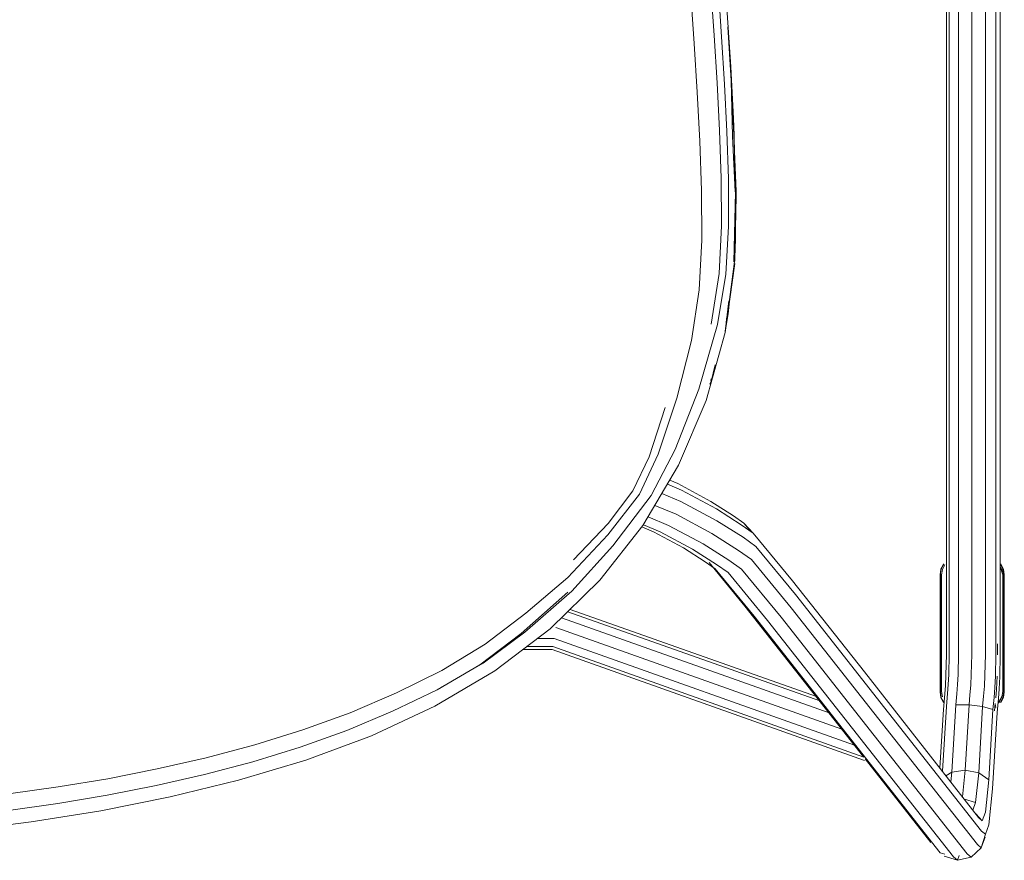
# Model space of a CAD drawing. Units: metres. Extents: x 8.2 to 23.9, y -13.6 to -1.7.
# Drawn here: x 9.6 to 9.8, y -3 to -2.8 of the extents above; entities that cross this region are included whole.
import ezdxf

# ---------------------------------------------------------------- set-up
doc = ezdxf.new("R2010")
doc.units = ezdxf.units.M
doc.header["$MEASUREMENT"] = 0

# ---------------------------------------------------------------- blocks, each defined once
blk = doc.blocks.new('ac573c12-c147-4100-aee1-7b08d8ac1380')
at = {"color": 18, "lineweight": 9, "true_color": 0x000000}
blk.add_line((9.7743, -2.92859), (9.77416, -2.92866), dxfattribs=at)
for points in [[(9.76226, -2.89961), (9.76245, -2.89842), (9.76299, -2.89738), (9.76245, -2.89842), (9.76226, -2.89961), (9.76226, -2.92552), (9.76245, -2.92671)], [(9.76226, -2.89961), (9.76226, -2.92552), (9.76245, -2.92671)]]:
    blk.add_lwpolyline(points, dxfattribs=at)
for points in [[(9.77531, -2.89773), (9.77585, -2.89961), (9.77567, -2.89842)], [(9.77585, -2.92552), (9.77567, -2.92671), (9.77585, -2.92552), (9.77585, -2.89961)], [(9.77481, -2.92808), (9.77567, -2.92671), (9.77513, -2.92776)]]:
    blk.add_lwpolyline(points, close=True, dxfattribs=at)
blk = doc.blocks.new('342e1236-e981-4d38-b9bf-edeee402e778')
at = {"color": 18, "lineweight": 9, "true_color": 0x000000}
blk.add_line((9.77413, -2.92895), (9.77435, -2.92884), dxfattribs=at)
for points in [[(9.76212, -2.89831), (9.76202, -2.89959), (9.76212, -2.89831), (9.7627, -2.89717), (9.76221, -2.89835), (9.76278, -2.89723), (9.76212, -2.89831), (9.76192, -2.89958), (9.76221, -2.89835)], [(9.77542, -2.89717), (9.7759, -2.89835), (9.77533, -2.89723)], [(9.7759, -2.92679), (9.7761, -2.92554), (9.7762, -2.89958), (9.7762, -2.92555), (9.7762, -2.89958), (9.776, -2.89831), (9.77542, -2.89717), (9.776, -2.89831)], [(9.77534, -2.9279), (9.7759, -2.92679), (9.77534, -2.9279), (9.7759, -2.92679), (9.7761, -2.92554), (9.7761, -2.89959), (9.7759, -2.89835), (9.7762, -2.89958), (9.7759, -2.89835)]]:
    blk.add_lwpolyline(points, dxfattribs=at)
blk.add_lwpolyline([(9.76221, -2.92679), (9.7627, -2.92796), (9.76212, -2.92682), (9.76278, -2.9279), (9.76212, -2.92682), (9.76202, -2.92554), (9.76202, -2.89959), (9.76202, -2.92554)], close=True, dxfattribs=at)
blk = doc.blocks.new('7cc95002-0b94-431a-acb2-beb67dc450cd')
at = {"color": 18, "lineweight": 9, "true_color": 0x000000}
blk.add_line((9.77412, -2.92907), (9.77437, -2.92894), dxfattribs=at)
blk.add_lwpolyline([(9.76212, -2.92682), (9.76192, -2.92555), (9.76192, -2.89958), (9.76192, -2.92555)], close=True, dxfattribs=at)
blk.add_lwpolyline([(9.776, -2.92682), (9.7762, -2.92555), (9.776, -2.92682), (9.77542, -2.92796)], dxfattribs=at)
blk = doc.blocks.new('d8218d79-1d17-4920-b394-5ba0ffdd5efd')
at = {"color": 18, "lineweight": 9, "true_color": 0x000000}
blk.add_line((9.7747, -2.91735), (9.7747, -2.91488), dxfattribs=at)
blk = doc.blocks.new('02e9651a-6483-49f5-96a0-8f2d4698fc91')
at = {"color": 18, "lineweight": 9, "true_color": 0x000000}
blk.add_lwpolyline([(9.7746, -2.92211), (9.77447, -2.92506), (9.77431, -2.92689)], dxfattribs=at)
blk = doc.blocks.new('6ab50c3b-ed6b-461f-afdf-deb308d2536c')
at = {"color": 18, "lineweight": 9, "true_color": 0x000000}
blk.add_line((9.77406, -2.92975), (9.7742, -2.92814), dxfattribs=at)
blk = doc.blocks.new('2a0d1813-2f0d-4d05-b077-8be2a4cacb3c')
at = {"color": 18, "lineweight": 9, "true_color": 0x000000}
blk.add_lwpolyline([(9.76324, -2.46943), (9.76334, -2.47327), (9.76334, -2.91727), (9.76324, -2.92187), (9.76314, -2.92415)], dxfattribs=at)
blk = doc.blocks.new('5773dae0-497d-4a0d-bf59-de331bd983e6')
at = {"color": 18, "lineweight": 9, "true_color": 0x000000}
blk.add_lwpolyline([(9.76314, -2.92415), (9.76298, -2.92601), (9.76267, -2.92946), (9.76188, -2.94247)], dxfattribs=at)
blk = doc.blocks.new('c4071e4a-3057-4a4f-8529-5a40a9fd815e')
at = {"color": 18, "lineweight": 9, "true_color": 0x000000}
blk.add_lwpolyline([(9.72983, -2.90394), (9.77117, -2.95648), (9.772, -2.95721), (9.77276, -2.9551), (9.7736, -2.94708), (9.77463, -2.93019), (9.77491, -2.92702), (9.77509, -2.92488), (9.77521, -2.92222), (9.77531, -2.91738), (9.77531, -2.47321), (9.77504, -2.4624), (9.77434, -2.4529), (9.77336, -2.44663)], dxfattribs=at)
blk = doc.blocks.new('c7ad5bb7-3c76-4ef0-900e-e18e5f8cc0ab')
at = {"color": 18, "lineweight": 9, "true_color": 0x000000}
blk.add_lwpolyline([(9.76395, -2.68912), (9.76395, -2.91724), (9.76386, -2.92174), (9.76376, -2.92397), (9.76359, -2.92593), (9.76333, -2.92883), (9.76247, -2.94322)], dxfattribs=at)
blk = doc.blocks.new('1a61bc8b-6b00-4da5-8f02-175eca016f20')
at = {"color": 18, "lineweight": 9, "true_color": 0x000000}
blk.add_line((9.77433, -2.91488), (9.77433, -2.83568), dxfattribs=at)
for points in [[(9.77433, -2.83568), (9.77433, -2.47357), (9.77409, -2.46368), (9.77345, -2.45512), (9.77258, -2.4495), (9.77159, -2.44852), (9.76216, -2.47214), (9.74791, -2.51118), (9.73466, -2.54897), (9.7314, -2.55893)], [(9.77369, -2.92946), (9.77393, -2.9268), (9.77411, -2.92461), (9.77423, -2.92205), (9.77433, -2.91733), (9.77433, -2.91488)]]:
    blk.add_lwpolyline(points, dxfattribs=at)
blk = doc.blocks.new('292fc4a2-2645-43ff-a783-5a455fafc9a3')
at = {"color": 18, "lineweight": 9, "true_color": 0x000000}
blk.add_lwpolyline([(9.74515, -2.92114), (9.7705, -2.95346), (9.7713, -2.95419), (9.772, -2.95227), (9.77275, -2.94509), (9.77369, -2.92946), (9.77139, -2.92883), (9.77161, -2.9265), (9.7718, -2.92431), (9.7719, -2.92187), (9.772, -2.91728), (9.772, -2.47383), (9.77178, -2.46464)], dxfattribs=at)
blk = doc.blocks.new('0e1641e0-bd3a-43f1-94e1-ad1f5d6f125f')
at = {"color": 18, "lineweight": 9, "true_color": 0x000000}
blk.add_line((9.76601, -2.90808), (9.76601, -2.91488), dxfattribs=at)
for points in [[(9.7712, -2.4568), (9.76818, -2.45747), (9.76875, -2.46503), (9.76579, -2.46474), (9.76601, -2.47386), (9.76601, -2.90808)], [(9.76592, -2.9217), (9.76601, -2.91722), (9.76601, -2.91488)], [(9.76564, -2.926), (9.76582, -2.92394), (9.76592, -2.9217)]]:
    blk.add_lwpolyline(points, dxfattribs=at)
blk = doc.blocks.new('4cfdbca5-58b0-4971-8bd1-612eac4b4ee6')
at = {"color": 18, "lineweight": 9, "true_color": 0x000000}
for points in [[(9.76564, -2.926), (9.76542, -2.92846), (9.76837, -2.92846), (9.76857, -2.92621), (9.76876, -2.92407), (9.76886, -2.92174), (9.76896, -2.91724), (9.76896, -2.91163)], [(9.7669, -2.94887), (9.76752, -2.94295), (9.76454, -2.94337), (9.76542, -2.92846)]]:
    blk.add_lwpolyline(points, dxfattribs=at)
blk = doc.blocks.new('ee0e791f-3da2-4444-8d07-925653e3db89')
at = {"color": 18, "lineweight": 9, "true_color": 0x000000}
blk.add_line((9.76896, -2.90474), (9.76896, -2.91163), dxfattribs=at)
for points in [[(9.76896, -2.90474), (9.76896, -2.47394), (9.76875, -2.46503), (9.77178, -2.46464), (9.7712, -2.4568), (9.7704, -2.45165)], [(9.77052, -2.94358), (9.77139, -2.92883), (9.76837, -2.92846), (9.76752, -2.94295), (9.77052, -2.94358), (9.77275, -2.94509)]]:
    blk.add_lwpolyline(points, dxfattribs=at)
blk = doc.blocks.new('c40ec25b-4e20-4307-b0c9-42b94cda5b9d')
at = {"color": 18, "lineweight": 9, "true_color": 0x000000}
blk.add_line((9.77038, -2.9532), (9.77037, -2.9533), dxfattribs=at)
blk = doc.blocks.new('9d4d62b3-74e1-47d3-bcd4-c50b66423815')
at = {"color": 18, "lineweight": 9, "true_color": 0x000000}
blk.add_lwpolyline([(9.76431, -2.94557), (9.76454, -2.94337), (9.76323, -2.94419)], dxfattribs=at)
blk = doc.blocks.new('094111c2-9e0e-41e6-8693-9ecd13202999')
at = {"color": 18, "lineweight": 9, "true_color": 0x000000}
blk.add_lwpolyline([(9.77052, -2.94358), (9.76984, -2.95015), (9.76922, -2.95182)], dxfattribs=at)
blk = doc.blocks.new('caf707f0-753e-4f9a-a4c8-000fbee9a2ca')
at = {"color": 18, "lineweight": 9, "true_color": 0x000000}
blk.add_lwpolyline([(9.69859, -2.88415), (9.70328, -2.88614), (9.71124, -2.8904), (9.71716, -2.89414), (9.72006, -2.8962), (9.72889, -2.90689), (9.77024, -2.95944), (9.77109, -2.96018), (9.77192, -2.95787)], dxfattribs=at)
blk = doc.blocks.new('adbb3df3-66f2-4290-9e42-4af15dd712fe')
at = {"color": 18, "lineweight": 9, "true_color": 0x000000}
blk.add_line((9.76984, -2.95015), (9.76734, -2.94943), dxfattribs=at)
blk = doc.blocks.new('c4e88050-9a7b-443e-a66a-d4c1e84d1a41')
at = {"color": 18, "lineweight": 9, "true_color": 0x000000}
blk.add_lwpolyline([(9.76617, -2.96195), (9.76581, -2.96298), (9.76494, -2.96223), (9.72359, -2.90969), (9.71483, -2.89907), (9.71229, -2.89726), (9.70697, -2.8939), (9.69979, -2.89004), (9.69603, -2.88847)], dxfattribs=at)
blk = doc.blocks.new('ca1d0a61-80c4-4294-bee6-b158984085d2')
at = {"color": 18, "lineweight": 9, "true_color": 0x000000}
blk.add_lwpolyline([(9.763, -2.96164), (9.76198, -2.96132), (9.72064, -2.90879), (9.71195, -2.89823), (9.70974, -2.89666), (9.70493, -2.8936), (9.69827, -2.89002)], dxfattribs=at)
blk = doc.blocks.new('47b16442-83d5-4f20-9839-3f89a5d55051')
at = {"color": 18, "lineweight": 9, "true_color": 0x000000}
blk.add_line((9.76986, -2.95264), (9.7713, -2.95419), dxfattribs=at)
for points in [[(9.70162, -2.88862), (9.70928, -2.89272), (9.715, -2.89634), (9.7178, -2.89833), (9.72661, -2.909), (9.76796, -2.96154), (9.76883, -2.96229)], [(9.772, -2.95721), (9.77109, -2.96018), (9.76883, -2.96229), (9.76581, -2.96298), (9.76284, -2.96207)]]:
    blk.add_lwpolyline(points, dxfattribs=at)
blk = doc.blocks.new('e86ac7b6-77df-44e4-b1ae-4063efe994f2')
at = {"color": 18, "lineweight": 9, "true_color": 0x000000}
blk.add_line((9.74528, -2.94043), (9.75989, -2.95906), dxfattribs=at)
blk = doc.blocks.new('7d516f67-7adf-4d41-b2e3-beca7277f145')
at = {"color": 18, "lineweight": 9, "true_color": 0x000000}
for p, q in [((9.67922, -2.90778), (9.73521, -2.92759)), ((9.73727, -2.93022), (9.67781, -2.90916)), ((9.67016, -2.91551), (9.67588, -2.91549))]:
    blk.add_line(p, q, dxfattribs=at)
for points in [[(9.6766, -2.9113), (9.7401, -2.93383), (9.6766, -2.9113)], [(9.67618, -2.91372), (9.74293, -2.93743), (9.67618, -2.91372), (9.67251, -2.91373)]]:
    blk.add_lwpolyline(points, close=True, dxfattribs=at)
blk.add_lwpolyline([(9.74502, -2.94008), (9.67588, -2.91549), (9.745, -2.94008)], dxfattribs=at)
blk = doc.blocks.new('c46ac187-6959-4766-95d2-7996025a7523')
at = {"color": 18, "lineweight": 9, "true_color": 0x000000}
blk.add_line((9.73445, -2.92663), (9.67974, -2.90728), dxfattribs=at)
blk.add_lwpolyline([(9.74514, -2.94082), (9.67577, -2.91614), (9.6693, -2.91617)], dxfattribs=at)
blk = doc.blocks.new('c2acea6b-2a67-456e-9ef9-fc3ea5ff41ed')
at = {"color": 18, "lineweight": 9, "true_color": 0x000000}
blk.add_lwpolyline([(9.74494, -2.94), (9.71855, -2.90653), (9.71061, -2.89686)], dxfattribs=at)
blk = doc.blocks.new('59aec090-1496-4e57-bae7-ba474e4d739b')
at = {"color": 18, "lineweight": 9, "true_color": 0x000000}
blk.add_lwpolyline([(9.72039, -2.8903), (9.72916, -2.90094), (9.74515, -2.92114)], dxfattribs=at)
blk = doc.blocks.new('11cf6db2-2b4c-4e8d-a395-3dbe4f1d6e4a')
at = {"color": 18, "lineweight": 9, "true_color": 0x000000}
blk.add_lwpolyline([(9.70015, -2.88151), (9.70432, -2.88327), (9.71232, -2.88756), (9.71817, -2.89125), (9.72101, -2.89327), (9.72983, -2.90394)], dxfattribs=at)
blk = doc.blocks.new('346e8ffa-d123-40c6-8378-a36f2994cc15')
at = {"color": 18, "lineweight": 9, "true_color": 0x000000}
blk.add_lwpolyline([(9.71988, -2.88994), (9.71837, -2.88811), (9.71608, -2.88648)], dxfattribs=at)
blk = doc.blocks.new('066c29bc-1a16-460e-838f-647cc01d1a2e')
at = {"color": 18, "lineweight": 9, "true_color": 0x000000}
blk.add_line((9.72039, -2.8903), (9.71837, -2.88811), dxfattribs=at)
blk = doc.blocks.new('59993037-21f3-4f6d-866e-10489d701461')
at = {"color": 18, "lineweight": 9, "true_color": 0x000000}
blk.add_lwpolyline([(9.72039, -2.8903), (9.71778, -2.88844), (9.71224, -2.88494), (9.70446, -2.88077), (9.70136, -2.87947)], dxfattribs=at)
blk = doc.blocks.new('63299f77-00d6-477f-bb98-8241732c5a98')
at = {"color": 18, "lineweight": 9, "true_color": 0x000000}
blk.add_lwpolyline([(9.71608, -2.88648), (9.71102, -2.88327), (9.70367, -2.87932), (9.70188, -2.87858)], dxfattribs=at)
blk = doc.blocks.new('f72e5198-6954-497c-8914-1dc4d8b40a01')
at = {"color": 18, "lineweight": 9, "true_color": 0x000000}
blk.add_line((9.69569, -2.88895), (9.69827, -2.89002), dxfattribs=at)
blk = doc.blocks.new('dfb7be09-0f23-4206-8855-57514b4d04ee')
at = {"color": 18, "lineweight": 9, "true_color": 0x000000}
blk.add_lwpolyline([(9.513, -2.95888), (9.52872, -2.95791), (9.54439, -2.95643), (9.56, -2.95446)], dxfattribs=at)
blk = doc.blocks.new('2bad0b1b-64d9-44f1-aef9-11f1f59714ea')
at = {"color": 18, "lineweight": 9, "true_color": 0x000000}
blk.add_lwpolyline([(9.56, -2.95446), (9.57551, -2.95197), (9.59089, -2.94891), (9.6061, -2.94521)], dxfattribs=at)
blk = doc.blocks.new('a3f6d7d2-2694-416c-8f58-790752441329')
at = {"color": 18, "lineweight": 9, "true_color": 0x000000}
blk.add_line((9.69708, -2.8867), (9.70162, -2.88862), dxfattribs=at)
blk = doc.blocks.new('2d52b62e-581e-47f9-8dc9-9a6a4007c0a0')
at = {"color": 18, "lineweight": 9, "true_color": 0x000000}
blk.add_lwpolyline([(9.66304, -2.92091), (9.64972, -2.92878), (9.63565, -2.93532), (9.62106, -2.94074), (9.6061, -2.94521)], dxfattribs=at)
blk = doc.blocks.new('c3420055-1b01-4a90-ad54-0fb6363ff3a0')
at = {"color": 18, "lineweight": 9, "true_color": 0x000000}
blk.add_lwpolyline([(9.53288, -2.95424), (9.54393, -2.95316), (9.55496, -2.9519), (9.56595, -2.95033)], dxfattribs=at)
blk = doc.blocks.new('a091c045-357c-43d8-a293-d985bcd22d73')
at = {"color": 18, "lineweight": 9, "true_color": 0x000000}
blk.add_lwpolyline([(9.6198, -2.93788), (9.60925, -2.94113), (9.59856, -2.94396), (9.58777, -2.9464), (9.5769, -2.94855), (9.56595, -2.95033)], dxfattribs=at)
blk = doc.blocks.new('e37630e9-17e5-4eb4-aad9-4dd7fb714cdf')
at = {"color": 18, "lineweight": 9, "true_color": 0x000000}
blk.add_lwpolyline([(9.66304, -2.92091), (9.67534, -2.91158), (9.68637, -2.90078)], dxfattribs=at)
blk = doc.blocks.new('e011e142-3098-48a4-8024-3840b91afda2')
at = {"color": 18, "lineweight": 9, "true_color": 0x000000}
blk.add_lwpolyline([(9.62036, -2.93403), (9.60969, -2.93735), (9.5989, -2.94023), (9.58802, -2.9427), (9.57707, -2.94487), (9.56606, -2.94666), (9.55502, -2.94823)], dxfattribs=at)
blk = doc.blocks.new('ffd6c999-24c5-419b-9a6b-f6c0c9f943de')
at = {"color": 18, "lineweight": 9, "true_color": 0x000000}
blk.add_lwpolyline([(9.65021, -2.9251), (9.64031, -2.92988), (9.63018, -2.93417), (9.6198, -2.93788)], dxfattribs=at)
blk = doc.blocks.new('a84ef7b3-90ab-4123-9b9f-6891fba1d6de')
at = {"color": 18, "lineweight": 9, "true_color": 0x000000}
blk.add_lwpolyline([(9.66968, -2.91235), (9.66041, -2.9192), (9.65086, -2.92471)], dxfattribs=at)
blk = doc.blocks.new('a8c35d1e-b97f-43df-957d-616558972baf')
at = {"color": 18, "lineweight": 9, "true_color": 0x000000}
for p, q in [((9.71527, -2.78484), (9.71542, -2.78811)), ((9.71527, -2.78484), (9.71539, -2.78778)), ((9.65968, -2.91955), (9.66041, -2.9192))]:
    blk.add_line(p, q, dxfattribs=at)
blk = doc.blocks.new('380f48e3-7ec4-4a20-ae4b-24700c45dded')
at = {"color": 18, "lineweight": 9, "true_color": 0x000000}
blk.add_lwpolyline([(9.68637, -2.90078), (9.69594, -2.88863), (9.70385, -2.87525), (9.70996, -2.86089), (9.71418, -2.84577)], dxfattribs=at)
blk = doc.blocks.new('242532b4-8bba-4e33-82ab-407da75484fd')
at = {"color": 18, "lineweight": 9, "true_color": 0x000000}
for p, q in [((9.71112, -2.85607), (9.71104, -2.85641)), ((9.71102, -2.85673), (9.71079, -2.85724))]:
    blk.add_line(p, q, dxfattribs=at)
blk = doc.blocks.new('ade38a98-c46f-4392-b4bc-3d17ddac6786')
at = {"color": 18, "lineweight": 9, "true_color": 0x000000}
blk.add_line((9.71199, -2.85297), (9.71107, -2.85664), dxfattribs=at)
blk = doc.blocks.new('4028e421-1fac-417e-a232-7216379346f3')
at = {"color": 18, "lineweight": 9, "true_color": 0x000000}
for p, q in [((9.7163, -2.80862), (9.71635, -2.80983)), ((9.71631, -2.80871), (9.71633, -2.80931))]:
    blk.add_line(p, q, dxfattribs=at)
blk = doc.blocks.new('0a689018-8003-4d77-acea-9d6ab9e45527')
at = {"color": 18, "lineweight": 9, "true_color": 0x000000}
for points in [[(9.71614, -2.83004), (9.71646, -2.81452), (9.71648, -2.80997)], [(9.66968, -2.91235), (9.68015, -2.9032), (9.68927, -2.89312), (9.69772, -2.88196), (9.70306, -2.87172)]]:
    blk.add_lwpolyline(points, dxfattribs=at)
blk = doc.blocks.new('d5f35f77-57e7-4ef6-b611-4fdb0e5a94e3')
at = {"color": 18, "lineweight": 9, "true_color": 0x000000}
for p, q in [((9.71452, -2.84289), (9.71438, -2.84345)), ((9.71459, -2.8423), (9.71447, -2.84277))]:
    blk.add_line(p, q, dxfattribs=at)
blk = doc.blocks.new('7224f625-16e4-425e-a45b-53f930bb9f36')
at = {"color": 18, "lineweight": 9, "true_color": 0x000000}
for p, q in [((9.71639, -2.82665), (9.71642, -2.82186)), ((9.71626, -2.82722), (9.71622, -2.82763))]:
    blk.add_line(p, q, dxfattribs=at)
blk.add_lwpolyline([(9.67924, -2.90344), (9.66886, -2.91264), (9.65968, -2.91955), (9.65021, -2.9251)], dxfattribs=at)
blk = doc.blocks.new('dadd143c-0e2f-48d9-a9cc-9a617c2658a8')
at = {"color": 18, "lineweight": 9, "true_color": 0x000000}
for p, q in [((9.71647, -2.82591), (9.71644, -2.8262)), ((9.71648, -2.82389), (9.71647, -2.82591)), ((9.7164, -2.82655), (9.7162, -2.82832))]:
    blk.add_line(p, q, dxfattribs=at)
for points in [[(9.715, -2.83871), (9.71421, -2.84555), (9.71489, -2.84163), (9.71525, -2.83804)], [(9.67921, -2.9002), (9.66993, -2.90813), (9.66087, -2.91499), (9.65122, -2.92081), (9.64115, -2.92578), (9.63087, -2.93021), (9.62036, -2.93403)]]:
    blk.add_lwpolyline(points, dxfattribs=at)
blk = doc.blocks.new('58b21f46-c9dd-478e-86ba-7024952ae919')
at = {"color": 18, "lineweight": 9, "true_color": 0x000000}
blk.add_lwpolyline([(9.71385, -2.76277), (9.71467, -2.77474), (9.71542, -2.78673), (9.71604, -2.79825)], dxfattribs=at)
blk = doc.blocks.new('e598074b-0b9f-4e63-ba49-a726de235df4')
at = {"color": 18, "lineweight": 9, "true_color": 0x000000}
blk.add_lwpolyline([(9.71667, -2.81445), (9.71613, -2.80196), (9.71553, -2.7899), (9.71475, -2.77784)], dxfattribs=at)
blk = doc.blocks.new('61d56344-fdee-455f-a158-9a2a7ccd5092')
at = {"color": 18, "lineweight": 9, "true_color": 0x000000}
blk.add_line((9.71553, -2.7899), (9.71585, -2.80214), dxfattribs=at)
blk.add_lwpolyline([(9.71341, -2.78011), (9.71268, -2.76961), (9.71189, -2.75911), (9.71105, -2.74862)], dxfattribs=at)
blk = doc.blocks.new('fc94a161-b99c-47ab-b106-d5a10f7a1daf')
at = {"color": 18, "lineweight": 9, "true_color": 0x000000}
blk.add_lwpolyline([(9.71613, -2.80196), (9.71604, -2.79825), (9.71619, -2.80194), (9.71645, -2.81452), (9.71585, -2.80214)], dxfattribs=at)
blk = doc.blocks.new('ef5116f6-ff0e-4f74-9baf-e7068b493603')
at = {"color": 18, "lineweight": 9, "true_color": 0x000000}
for p, q in [((9.71666, -2.81422), (9.71666, -2.81445)), ((9.71631, -2.8304), (9.71418, -2.84577))]:
    blk.add_line(p, q, dxfattribs=at)
for points in [[(9.71418, -2.84577), (9.7163, -2.83001), (9.71667, -2.81445)], [(9.71665, -2.81509), (9.71637, -2.82995), (9.71663, -2.81544)]]:
    blk.add_lwpolyline(points, dxfattribs=at)
blk = doc.blocks.new('338be5e8-caf4-4079-954f-ac2c12c7f67f')
at = {"color": 18, "lineweight": 9, "true_color": 0x000000}
blk.add_line((9.70306, -2.87172), (9.70832, -2.85831), dxfattribs=at)
blk.add_lwpolyline([(9.71341, -2.78011), (9.71404, -2.79061), (9.71458, -2.80113)], dxfattribs=at)
blk = doc.blocks.new('fd78390e-7695-414e-a6e7-b0da3e5e34f4')
at = {"color": 18, "lineweight": 9, "true_color": 0x000000}
for points in [[(9.71241, -2.79033), (9.71176, -2.77979), (9.71102, -2.76927), (9.71022, -2.75876)], [(9.71458, -2.80113), (9.7149, -2.81166), (9.71493, -2.82223)], [(9.70832, -2.85831), (9.71251, -2.84398), (9.71436, -2.83279), (9.71493, -2.82223)]]:
    blk.add_lwpolyline(points, dxfattribs=at)
blk = doc.blocks.new('94a6ed57-c814-4a27-962f-5ca638d206a6')
at = {"color": 18, "lineweight": 9, "true_color": 0x000000}
blk.add_lwpolyline([(9.67921, -2.9002), (9.6881, -2.89071), (9.69515, -2.88165), (9.69931, -2.87278)], dxfattribs=at)
blk = doc.blocks.new('eea55752-7ee4-49e8-b4c4-1f5360b03b06')
at = {"color": 18, "lineweight": 9, "true_color": 0x000000}
blk.add_line((9.68817, -2.88815), (9.68047, -2.89622), dxfattribs=at)
blk.add_lwpolyline([(9.70488, -2.74925), (9.70575, -2.75999), (9.70657, -2.77076), (9.70734, -2.78156), (9.70801, -2.79241)], dxfattribs=at)
blk = doc.blocks.new('c0f4c872-e6ec-479a-85c0-e3f8ccaf5926')
at = {"color": 18, "lineweight": 9, "true_color": 0x000000}
for points in [[(9.71109, -2.84391), (9.71287, -2.83267), (9.7134, -2.82206), (9.71333, -2.81146), (9.71297, -2.80088), (9.71241, -2.79033)], [(9.70085, -2.8624), (9.69728, -2.87337), (9.6937, -2.88095), (9.68817, -2.88815)]]:
    blk.add_lwpolyline(points, dxfattribs=at)
blk = doc.blocks.new('b183e386-8d91-4dea-a404-dc8bb3dea9df')
at = {"color": 18, "lineweight": 9, "true_color": 0x000000}
blk.add_lwpolyline([(9.69931, -2.87278), (9.70348, -2.86031), (9.70672, -2.84756), (9.70841, -2.8363), (9.70899, -2.82525)], dxfattribs=at)
blk = doc.blocks.new('09ff370a-f868-4f18-878c-a27f6f756a6e')
at = {"color": 18, "lineweight": 9, "true_color": 0x000000}
blk.add_lwpolyline([(9.70899, -2.82525), (9.70895, -2.81425), (9.70859, -2.8033), (9.70801, -2.79241)], dxfattribs=at)
blk = doc.blocks.new('cfc46447-8807-469a-96bb-8694de5bb44f')
for name in ['c4071e4a-3057-4a4f-8529-5a40a9fd815e', '9d4d62b3-74e1-47d3-bcd4-c50b66423815', '5773dae0-497d-4a0d-bf59-de331bd983e6', 'c40ec25b-4e20-4307-b0c9-42b94cda5b9d', 'ee0e791f-3da2-4444-8d07-925653e3db89', 'c4e88050-9a7b-443e-a66a-d4c1e84d1a41', '066c29bc-1a16-460e-838f-647cc01d1a2e', '346e8ffa-d123-40c6-8378-a36f2994cc15', 'fd78390e-7695-414e-a6e7-b0da3e5e34f4', 'e37630e9-17e5-4eb4-aad9-4dd7fb714cdf', 'ef5116f6-ff0e-4f74-9baf-e7068b493603', '58b21f46-c9dd-478e-86ba-7024952ae919', 'e598074b-0b9f-4e63-ba49-a726de235df4', '338be5e8-caf4-4079-954f-ac2c12c7f67f', 'dadd143c-0e2f-48d9-a9cc-9a617c2658a8', 'e011e142-3098-48a4-8024-3840b91afda2', 'a091c045-357c-43d8-a293-d985bcd22d73', 'c0f4c872-e6ec-479a-85c0-e3f8ccaf5926', '2a0d1813-2f0d-4d05-b077-8be2a4cacb3c', 'ca1d0a61-80c4-4294-bee6-b158984085d2', 'caf707f0-753e-4f9a-a4c8-000fbee9a2ca', '47b16442-83d5-4f20-9839-3f89a5d55051', '1a61bc8b-6b00-4da5-8f02-175eca016f20', '0e1641e0-bd3a-43f1-94e1-ad1f5d6f125f', '292fc4a2-2645-43ff-a783-5a455fafc9a3', 'c7ad5bb7-3c76-4ef0-900e-e18e5f8cc0ab', 'ac573c12-c147-4100-aee1-7b08d8ac1380', '342e1236-e981-4d38-b9bf-edeee402e778', '7cc95002-0b94-431a-acb2-beb67dc450cd', 'f72e5198-6954-497c-8914-1dc4d8b40a01', 'c3420055-1b01-4a90-ad54-0fb6363ff3a0', '2bad0b1b-64d9-44f1-aef9-11f1f59714ea', '63299f77-00d6-477f-bb98-8241732c5a98', 'eea55752-7ee4-49e8-b4c4-1f5360b03b06', '94a6ed57-c814-4a27-962f-5ca638d206a6', '242532b4-8bba-4e33-82ab-407da75484fd', '2d52b62e-581e-47f9-8dc9-9a6a4007c0a0', 'a3f6d7d2-2694-416c-8f58-790752441329', '61d56344-fdee-455f-a158-9a2a7ccd5092', 'a8c35d1e-b97f-43df-957d-616558972baf', '59993037-21f3-4f6d-866e-10489d701461', 'fc94a161-b99c-47ab-b106-d5a10f7a1daf', '0a689018-8003-4d77-acea-9d6ab9e45527', '09ff370a-f868-4f18-878c-a27f6f756a6e', '4028e421-1fac-417e-a232-7216379346f3', '7224f625-16e4-425e-a45b-53f930bb9f36', 'b183e386-8d91-4dea-a404-dc8bb3dea9df', 'd5f35f77-57e7-4ef6-b611-4fdb0e5a94e3', 'a84ef7b3-90ab-4123-9b9f-6891fba1d6de', '380f48e3-7ec4-4a20-ae4b-24700c45dded', 'ade38a98-c46f-4392-b4bc-3d17ddac6786', '11cf6db2-2b4c-4e8d-a395-3dbe4f1d6e4a', 'e86ac7b6-77df-44e4-b1ae-4063efe994f2', '59aec090-1496-4e57-bae7-ba474e4d739b', 'c2acea6b-2a67-456e-9ef9-fc3ea5ff41ed', 'c46ac187-6959-4766-95d2-7996025a7523', '7d516f67-7adf-4d41-b2e3-beca7277f145', '4cfdbca5-58b0-4971-8bd1-612eac4b4ee6', 'd8218d79-1d17-4920-b394-5ba0ffdd5efd', 'ffd6c999-24c5-419b-9a6b-f6c0c9f943de', '02e9651a-6483-49f5-96a0-8f2d4698fc91', '6ab50c3b-ed6b-461f-afdf-deb308d2536c', '094111c2-9e0e-41e6-8693-9ecd13202999', 'adbb3df3-66f2-4290-9e42-4af15dd712fe', 'dfb7be09-0f23-4206-8855-57514b4d04ee']:
    blk.add_blockref(name, (0, 0))

msp = doc.modelspace()

# ---------------------------------------------------------------- block references
msp.add_blockref('cfc46447-8807-469a-96bb-8694de5bb44f', (0, 0))

doc.saveas('drawing.dxf')
